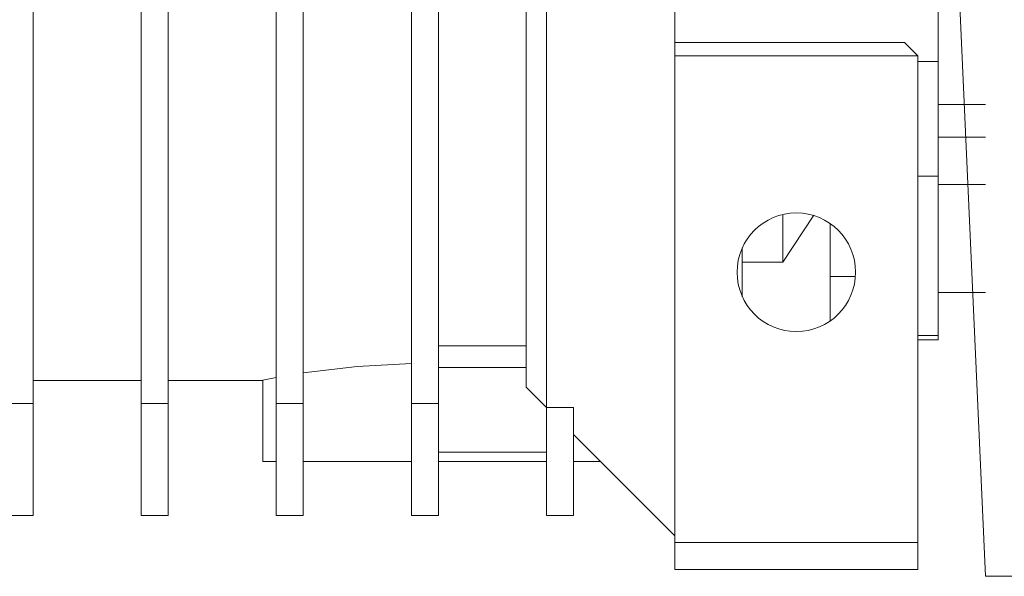
# Model space of a CAD drawing. Units: millimetres. Extents: x 0 to 21788, y -7 to 14850.
# Drawn here: x 4976 to 5049, y 7968 to 8009 of the extents above; entities that cross this region are included whole.
import ezdxf

# ---------------------------------------------------------------- set-up
doc = ezdxf.new("R2010")
doc.units = ezdxf.units.MM
doc.linetypes.add('K5LT_THIN', pattern=[0])
doc.layers.add('R', color=1, linetype='Continuous', true_color=0xff0000)
doc.layers.add('WELDING', color=7, linetype='Continuous', true_color=0xffffff)

msp = doc.modelspace()

# ---------------------------------------------------------------- linework, layer by layer
at = {"layer": 'R', "color": 7, "linetype": 'K5LT_THIN', "lineweight": 18}
for p, q in [((4976.74, 7981.086), (4976.74, 8012.591)), ((4984.74, 8012.591), (4984.74, 7981.086)), ((4986.74, 8012.591), (4986.74, 7981.086)), ((4994.74, 8012.591), (4994.74, 7981.086)), ((4996.74, 7981.086), (4996.74, 8012.591)), ((5004.74, 8012.591), (5004.74, 7981.086)), ((5006.74, 7981.086), (5006.74, 8012.591)), ((5014.74, 8011.593), (5014.74, 7980.796)), ((5013.24, 8010.982), (5013.24, 7982.296)), ((5024.24, 8010.761), (5024.24, 8007.796)), ((5043.74, 8006.381), (5043.74, 8010.934)), ((5024.24, 8007.796), (5024.24, 8006.796)), ((5024.24, 8007.796), (5041.24, 8007.796)), ((5041.24, 8007.796), (5042.24, 8006.796)), ((5024.24, 8006.796), (5024.24, 7970.796)), ((5024.24, 8006.796), (5042.24, 8006.796)), ((5042.24, 7970.796), (5042.24, 8006.796)), ((5043.74, 8006.381), (5042.24, 8006.381)), ((5043.74, 7997.894), (5043.74, 8006.381)), ((5047.24, 8003.209), (5043.74, 8003.209)), ((5043.74, 8000.796), (5047.24, 8000.796)), ((5042.24, 7997.894), (5043.74, 7997.894)), ((5043.74, 7997.894), (5043.74, 7986.125)), ((5047.24, 7997.296), (5043.74, 7997.296)), ((5032.24, 7995.071), (5032.24, 7991.55)), ((5035.74, 7987.188), (5035.74, 7994.405)), ((5029.24, 7992.605), (5029.24, 7991.55)), ((5032.24, 7991.55), (5029.24, 7991.55)), ((5029.24, 7988.987), (5029.24, 7991.55)), ((5035.74, 7990.478), (5037.619, 7990.478)), ((5029.171, 7989.149), (5029.24, 7989.149)), ((5047.24, 7989.296), (5043.74, 7989.296)), ((5043.74, 7986.125), (5042.24, 7986.125)), ((5043.74, 7985.796), (5043.74, 7986.125)), ((5013.24, 7985.339), (5006.74, 7985.339)), ((5042.24, 7985.796), (5043.74, 7985.796)), ((5013.24, 7983.751), (5006.74, 7983.751)), ((4984.74, 7982.796), (4976.74, 7982.796)), ((4993.74, 7982.796), (4986.74, 7982.796)), ((4993.74, 7976.796), (4993.74, 7982.796)), ((5013.24, 7982.296), (5014.74, 7980.796)), ((4976.74, 7981.086), (4974.74, 7981.086)), ((4976.74, 7972.796), (4976.74, 7981.086)), ((4984.74, 7981.086), (4984.74, 7972.796)), ((4984.74, 7981.086), (4986.74, 7981.086)), ((4986.74, 7981.086), (4986.74, 7972.796)), ((4994.74, 7981.086), (4996.74, 7981.086)), ((4994.74, 7981.086), (4994.74, 7972.796)), ((4996.74, 7981.086), (4996.74, 7972.796)), ((5004.74, 7981.086), (5006.74, 7981.086)), ((5004.74, 7981.086), (5004.74, 7972.796)), ((5006.74, 7972.796), (5006.74, 7981.086)), ((5014.74, 7980.796), (5014.74, 7972.796)), ((5014.74, 7980.796), (5016.74, 7980.796)), ((5016.74, 7980.796), (5016.74, 7972.796)), ((5024.24, 7971.296), (5016.74, 7978.796)), ((5014.74, 7977.478), (5006.74, 7977.478)), ((4994.74, 7976.796), (4993.74, 7976.796)), ((5004.74, 7976.796), (4996.74, 7976.796)), ((5014.74, 7976.796), (5006.74, 7976.796)), ((5016.74, 7976.796), (5018.74, 7976.796)), ((4974.74, 7972.796), (4976.74, 7972.796)), ((4984.74, 7972.796), (4986.74, 7972.796)), ((4994.74, 7972.796), (4996.74, 7972.796)), ((5004.74, 7972.796), (5006.74, 7972.796)), ((5014.74, 7972.796), (5016.74, 7972.796)), ((5024.24, 7970.796), (5042.24, 7970.796)), ((5024.24, 7970.796), (5024.24, 7968.796)), ((5042.24, 7970.796), (5042.24, 7968.796)), ((5042.24, 7968.796), (5024.24, 7968.796)), ((5052.24, 7968.296), (5047.24, 7968.296))]:
    msp.add_line(p, q, dxfattribs=at)
msp.add_circle((5033.24, 7990.796), 4.39, dxfattribs=at)
at = {"layer": 'WELDING', "color": 7, "linetype": 'K5LT_THIN', "lineweight": 18}
for p, q in [((5047.24, 7968.296), (5043.74, 8046.798)), ((5034.526, 7995.019), (5032.24, 7991.55)), ((4996.74, 7983.342), (5000.735, 7983.831)), ((5000.735, 7983.831), (5004.741, 7984.042)), ((4994.74, 7982.995), (4993.75, 7982.798)), ((4994.361, 7982.922), (4994.74, 7982.995)), ((4993.75, 7982.798), (4994.361, 7982.922))]:
    msp.add_line(p, q, dxfattribs=at)

doc.saveas('drawing.dxf')
